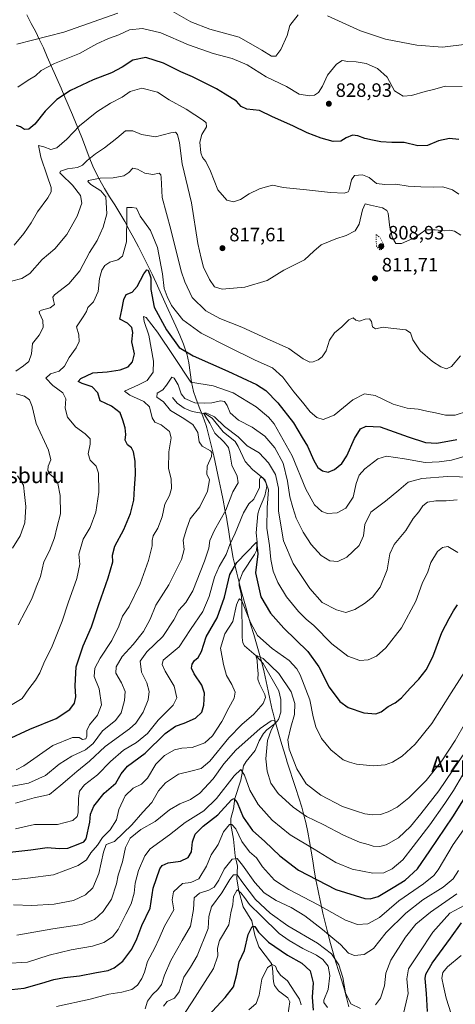
# Model space of a CAD drawing. Units: metres. Extents: x 566292 to 569715, y 4751886 to 4754233.
# Drawn here: x 567448 to 567673, y 4753412 to 4753920 of the extents above; entities that cross this region are included whole.
import ezdxf
from ezdxf.enums import TextEntityAlignment as Align

# ---------------------------------------------------------------- set-up
doc = ezdxf.new("R2010")
doc.units = ezdxf.units.M
doc.header["$MEASUREMENT"] = 0
doc.linetypes.add('DGN Style 5', pattern=[1.153612, 0.494405, -0.659207])
for name, color, linetype, lineweight in [('Corriente natural lineal', 142, 'Continuous', 13), ('Curva de nivel maestra', 30, 'Continuous', 30), ('Curva de nivel normal', 30, 'Continuous', 0), ('Curva de nivel normal depresión', 30, 'DGN Style 5', 0), ('Municipio', 91, 'Continuous', 13), ('Municipio CxS', 4, 'Continuous', 0), ('Punto de cota en terreno', 7, 'Continuous', 0), ('Rótulo de punto de cota en terreno', 7, 'Continuous', 0), ('Suelo desnudo CxS', 253, 'Continuous', 0), ('Texto cartográfico', 7, 'Continuous', 0)]:
    doc.layers.add(name, color=color, linetype=linetype, lineweight=lineweight)
doc.styles.add('Style-Arial', font='txt')

# ---------------------------------------------------------------- blocks, each defined once
blk = doc.blocks.new('5PATER')
at = {"layer": 'Suelo desnudo CxS', "linetype": 'Continuous', "lineweight": 0}
h = blk.add_hatch(color=51, dxfattribs=at)
edge = h.paths.add_edge_path()
edge.add_ellipse((0, 0), major_axis=(-0.11, -0.111), ratio=0.999422, start_angle=0, end_angle=360)

msp = doc.modelspace()

# ---------------------------------------------------------------- linework, layer by layer
at = {"layer": 'Corriente natural lineal', "color": 142, "linetype": 'Continuous', "lineweight": 13}
msp.add_polyline3d([(567527, 4753725, 789.151), (567529.439, 4753722.0362, 788.7558), (567533.1772, 4753719.3962, 788.4283), (567537.2905, 4753717.7019, 787.392), (567544.1316, 4753716.4737, 787.1456), (567547.6004, 4753714.2518, 786.2755), (567553.2686, 4753707.2716, 784.734), (567559.4012, 4753702.1535, 783.8476), (567561.0261, 4753699.6763, 783.767), (567564.67, 4753691.7907, 782.6636), (567568.4319, 4753687.7587, 781.9027), (567573.9715, 4753683.3104, 781.2618), (567575.2411, 4753681.1683, 781.1554), (567575.8574, 4753679.0125, 780.9091), (567574.8131, 4753674.1457, 779.9751), (567571.9875, 4753667.5574, 778.5043), (567571.2634, 4753664.8924, 778.2625), (567570.2541, 4753654.9894, 777.023), (567570.8558, 4753650.2355, 776.4827), (567570.4508, 4753645.9019, 775.5728), (567569.4682, 4753643.7658, 775.0476), (567563.4579, 4753634.7944, 773.5301), (567561.5222, 4753629.9163, 772.4908), (567561.5278, 4753627.8359, 772.0262), (567562.5734, 4753623.5469, 771.2212), (567562.8986, 4753619.9994, 770.8771), (567563.0017, 4753601.0013, 767.4459), (567563.463, 4753598.2637, 766.8432), (567564.209, 4753596.7483, 766.7283), (567570.2554, 4753591.5939, 766.1628), (567573.9824, 4753587.5366, 765.1721), (567581.9666, 4753573.4757, 762.7447), (567583.0577, 4753568.9409, 762.2999), (567583.0116, 4753562.3684, 761.4204), (567581.8887, 4753558.5871, 761.0749), (567580.2066, 4753556.5934, 760.9777), (567575.9079, 4753553.3817, 760.3145), (567574.0951, 4753551.4516, 760.0491), (567571.9109, 4753547.5818, 758.8228), (567569.7924, 4753542.5678, 757.9921), (567565.1818, 4753536.9271, 756.8707), (567563.7904, 4753534.6738, 756.4921), (567562.3163, 4753527.2824, 754.511), (567559.3673, 4753517.8384, 751.9925), (567558.589, 4753512.4815, 749.5804), (567557.3098, 4753507.5307, 747.2068), (567557.1563, 4753504.3692, 746.363), (567558.6864, 4753496.8854, 744.7379), (567559.426, 4753488.1586, 742.2638), (567560.6338, 4753482.923, 740.3453), (567560.2657, 4753476.2354, 736.3929), (567561.2928, 4753470.1365, 732.8235), (567563.5541, 4753461.9067, 729.8818), (567568.1557, 4753454.6519, 727.4836), (567569.6092, 4753447.2524, 725.5525), (567571.7235, 4753441.2989, 723.8448), (567578.1729, 4753432.648, 721.0609), (567578.7627, 4753430.22, 720.6889), (567579.3453, 4753423.1177, 719.3676), (567579.8635, 4753421.3512, 719.1738), (567581.9358, 4753418.6005, 718.9178), (567586.6354, 4753414.8337, 718.4086), (567587.6677, 4753412.8917, 717.7629), (567586.6209, 4753405.8838, 716.0347)], dxfattribs=at)
at = {"layer": 'Curva de nivel maestra', "color": 30, "linetype": 'Continuous', "lineweight": 30, "flags": 128}
for points, elevation in [([(567675.06, 4753858.1101), (567670.32, 4753858.7001), (567664.52, 4753857.3801), (567658.85, 4753855.0901), (567653.86, 4753854.8201), (567646.89, 4753856.5701), (567640.53, 4753856.6401), (567634.85, 4753856.9001), (567630.52, 4753857.8801), (567626.52, 4753858.6001), (567622.86, 4753860.1001), (567620.2, 4753860.4001), (567616.82, 4753859.0801), (567614.02, 4753857.2401), (567610.08, 4753857.1401), (567603.9, 4753858.8301), (567596.77, 4753861.6101), (567589.29, 4753865.2701), (567578.82, 4753869.8501), (567572.02, 4753873.1401), (567565.54, 4753873.8001), (567562.65, 4753875.1701), (567560.13, 4753878.0001), (567554.32, 4753881.5601), (567549.79, 4753884.3001), (567541.89, 4753888.2101), (567537.39, 4753890.5601), (567531.35, 4753893.0801), (567522.44, 4753897.6401), (567513.22, 4753900.4401), (567506.6, 4753899.1901), (567501.08, 4753895.4801), (567495.6, 4753892.6001), (567485.98, 4753889.0401), (567474.41, 4753883.5201), (567467.29, 4753878.7801), (567461.3, 4753872.7801), (567455.92, 4753866.1101), (567452.85, 4753863.4401), (567450.6, 4753863.3801), (567448.56, 4753864.6201), (567446.45, 4753865.3001)], 825), ([(567441.49, 4753548.0601), (567453.29, 4753553.6701), (567466.88, 4753559.0801), (567473.91, 4753563.8801), (567476.44, 4753567.1301), (567477.04, 4753570.2901), (567476.68, 4753576.0501), (567477.28, 4753585.8701), (567480.94, 4753596.7301), (567485.2, 4753606.4101), (567489.03, 4753617.9601), (567493.89, 4753631.7501), (567496.15, 4753640.1301), (567496.07, 4753643.4801), (567497.17, 4753648.1501), (567501.84, 4753656.8201), (567505.29, 4753664.9801), (567507.16, 4753671.9401), (567507.5, 4753678.1501), (567507.98, 4753685.1501), (567507.73, 4753692.0501), (567506.91, 4753696.8401), (567505.93, 4753698.8601), (567503.84, 4753700.4401), (567502.54, 4753702.8001), (567502.92, 4753705.7801), (567502.68, 4753709.2401), (567501.41, 4753713.1401), (567499.94, 4753717.0801), (567495.53, 4753720.4501), (567489.63, 4753723.2201), (567488.38, 4753727.3001), (567485.58, 4753730.5001), (567480.44, 4753732.1201), (567478.38, 4753733.1401), (567479.69, 4753734.6501), (567485.92, 4753737.6501), (567493.25, 4753738.1501), (567500, 4753739.1401), (567504.22, 4753740.8201), (567506.47, 4753743.2501), (567507.34, 4753747.5401), (567505.98, 4753753.5901), (567506.48, 4753758.5401), (567506.12, 4753761.0601), (567503.79, 4753763.3301), (567499.8, 4753765.4501), (567500.87, 4753770.1101), (567501.82, 4753775.6001), (567503.09, 4753778.1201), (567506.22, 4753779.2801), (567508.88, 4753782.1601), (567512.22, 4753788.8401), (567513.86, 4753790.8401), (567514.5, 4753790.6801), (567515.86, 4753786.7101), (567515.8, 4753780.7501), (567517.62, 4753771.4801), (567524.05, 4753759.8001), (567530.54, 4753750.7101), (567537.74, 4753746.4901), (567555.7, 4753738.4801), (567570.54, 4753731.7001), (567575.27, 4753728.5501), (567581.61, 4753722.1601), (567589.63, 4753711.8201), (567594.18, 4753704.2601), (567596.79, 4753699.7701), (567600.09, 4753692.3701), (567602.24, 4753688.8201), (567604.62, 4753687.1001), (567607.51, 4753686.4301), (567610.81, 4753687.6801), (567614.69, 4753690.8201), (567617.26, 4753694.8101), (567621.14, 4753703.8101), (567624.23, 4753708.6601), (567627.16, 4753710.1901), (567634.52, 4753709.6901), (567648.87, 4753704.5201), (567657.9, 4753701.6201), (567663.75, 4753701.2801), (567674.16, 4753703.1501)], 800), ([(567442.91, 4753490.2001), (567453.82, 4753491.4001), (567462.33, 4753492.4701), (567468.6, 4753491.9701), (567472.98, 4753492.2701), (567478.25, 4753494.1801), (567481.23, 4753495.5101), (567482.38, 4753497.0701), (567484.36, 4753505.5901), (567484.75, 4753509.8301), (567486.44, 4753513.9201), (567491.82, 4753520.5801), (567497.74, 4753525.8001), (567500.55, 4753530.6401), (567503.88, 4753534.4701), (567512.88, 4753541.2401), (567523.21, 4753551.3701), (567528.54, 4753555.2601), (567533.07, 4753556.7101), (567538.99, 4753559.2801), (567542.19, 4753562.4601), (567543.26, 4753566.0801), (567543.62, 4753572.2201), (567542.17, 4753576.4101), (567538.23, 4753582.2401), (567536.84, 4753585.2201), (567537.19, 4753587.1801), (567538.4, 4753589.0701), (567540.38, 4753590.7101), (567542, 4753593.6701), (567544.55, 4753601.3901), (567550.08, 4753611.1601), (567553.88, 4753621.8101), (567556.79, 4753633.5001), (567560.38, 4753639.6801), (567570.54, 4753650.2201), (567571.13, 4753644.2101), (567570.01, 4753634.4501), (567572.79, 4753622.0101), (567577.67, 4753613.5101), (567584.71, 4753605.8201), (567597.04, 4753593.6701), (567602.78, 4753585.7501), (567608.08, 4753575.3801), (567613.61, 4753567.9101), (567617.82, 4753564.8301), (567625.93, 4753562.0501), (567632.15, 4753561.6301), (567634.93, 4753562.5401), (567638.52, 4753565.4001), (567642.26, 4753567.2801), (567645.4, 4753569.8301), (567649.93, 4753574.8401), (567654.44, 4753579.3901), (567658.29, 4753584.2801), (567661.64, 4753591.0501), (567666.4, 4753603.5801), (567670.18, 4753610.7601), (567672.4, 4753614.8301), (567674.5, 4753617.9201)], 775), ([(567440.56, 4753418.8601), (567450.44, 4753419.9401), (567459.49, 4753422.4501), (567465.71, 4753424.3401), (567471.3, 4753425.4201), (567478.94, 4753426.3401), (567487.85, 4753428.0601), (567493.76, 4753429.0601), (567496.97, 4753430.3901), (567501.34, 4753433.8801), (567506, 4753440.0201), (567508.55, 4753445.3601), (567511.2, 4753452.2401), (567515.46, 4753461.2501), (567517.02, 4753471.5301), (567520.44, 4753481.5601), (567521.75, 4753483.3001), (567524.86, 4753484.6401), (567531.22, 4753485.4601), (567535.24, 4753487.2901), (567536.91, 4753490.3801), (567537.35, 4753495.3801), (567538.87, 4753499.4901), (567542.84, 4753503.4701), (567550.45, 4753509.4701), (567557.49, 4753517.1101), (567558.81, 4753517.8101), (567560.47, 4753515.7901), (567563.57, 4753508.2101), (567568.43, 4753501.2701), (567574.88, 4753495.6701), (567582.64, 4753488.1601), (567592.26, 4753480.9001), (567611.46, 4753470.8201), (567626.55, 4753466.2701), (567629.3, 4753466.0501), (567633.39, 4753467.2601), (567641.11, 4753471.8701), (567647.42, 4753475.7201), (567653.69, 4753481.4401), (567660.17, 4753490.8801), (567671.97, 4753508.4401), (567682.11, 4753524.5001)], 750), ([(567658.92, 4753407.9201), (567658.45, 4753417.0701), (567657.63, 4753424.8801), (567658.12, 4753427.1601), (567661.35, 4753432.8601), (567670.73, 4753445.7101), (567676.44, 4753453.5801)], 725), ([(567543.24, 4753403.2201), (567554.3, 4753415.0301), (567558.56, 4753420.6501), (567560.36, 4753427.1301), (567561.59, 4753433.4301), (567564.22, 4753439.2801), (567566.21, 4753447.5801), (567568.3, 4753451.7501), (567569.66, 4753451.7701), (567571.53, 4753448.8801), (567576.77, 4753443.6901), (567586.56, 4753436.8801), (567593.89, 4753432.8801), (567598.22, 4753428.8801), (567599.75, 4753422.6501), (567599.32, 4753415.2901), (567599.87, 4753408.5701)], 725)]:
    msp.add_lwpolyline(points, dxfattribs=dict(at, elevation=elevation))
at = {"layer": 'Curva de nivel normal', "color": 30, "linetype": 'Continuous', "lineweight": 0, "flags": 128}
for points, elevation in [([(567446.56, 4753907.41), (567470.9, 4753913.52), (567498.72, 4753923.41)], 835), ([(567525.71, 4753925.11), (567536.57, 4753918.97), (567546.42, 4753915.13), (567561.55, 4753911.04), (567573.21, 4753904.23), (567578.2, 4753901.24), (567580.49, 4753901.12), (567583.07, 4753904.58), (567586.36, 4753911.77), (567587.81, 4753917.1), (567592.11, 4753922.46)], 835), ([(567607.2, 4753922.08), (567624.35, 4753914.28), (567637.15, 4753909.94), (567653.34, 4753906.84), (567666.61, 4753905.89), (567679.2, 4753907.46)], 835), ([(567676.85, 4753885.44), (567668.08, 4753885.62), (567662.66, 4753884.07), (567657.73, 4753882.86), (567650.69, 4753880.8), (567646.25, 4753880.49), (567641.92, 4753883.34), (567638.13, 4753890.26), (567633.12, 4753894.86), (567627.23, 4753897.35), (567622.02, 4753898.26), (567617.8, 4753898.41), (567614.71, 4753898.88), (567611.86, 4753897.1), (567607.24, 4753891.32), (567604.7, 4753885.63), (567602.57, 4753882.42), (567600.53, 4753881.04), (567597.86, 4753880.68), (567592.6, 4753881.59), (567585.94, 4753885.48), (567575.55, 4753890.46), (567565.72, 4753896.78), (567557.97, 4753900.01), (567548.1, 4753902.49), (567535.32, 4753907.04), (567520.97, 4753913.19), (567511.58, 4753915.47), (567504.83, 4753914.72), (567499.36, 4753912.25), (567493.92, 4753910.28), (567488.03, 4753907.47), (567478.92, 4753902.59), (567466.14, 4753897.38), (567459.22, 4753893.7), (567456.27, 4753891.02), (567452.43, 4753888.73), (567447.09, 4753885.11)], 830), ([(567445.14, 4753803.63), (567450.16, 4753809.58), (567453.94, 4753815.08), (567457.33, 4753820.87), (567462.57, 4753827.96), (567464.32, 4753831.05), (567464.32, 4753833.44), (567462.34, 4753839.4), (567458.91, 4753849.09), (567457.8, 4753855.11), (567460.46, 4753854.44), (567464.14, 4753853.06), (567467.3, 4753853.82), (567472.5, 4753858.24), (567478.92, 4753865.22), (567487.9, 4753872.42), (567495.08, 4753876.92), (567500.96, 4753880.04), (567505.22, 4753882.98), (567511.22, 4753884.61), (567519.38, 4753882.57), (567525.38, 4753878.57), (567534.13, 4753873.86), (567543.18, 4753867.99), (567544.55, 4753866.69), (567544.72, 4753864.67), (567542.31, 4753860.74), (567541.23, 4753856.8), (567541.75, 4753851.32), (567542.54, 4753848.82), (567544.28, 4753846.74), (567546.66, 4753841.75), (567550.54, 4753832.15), (567555.16, 4753826.86), (567558.64, 4753826.02), (567562.29, 4753827.19), (567566.76, 4753830.16), (567572, 4753832.6), (567576.15, 4753833.95), (567578.86, 4753834.61), (567584.2, 4753833.28), (567596.41, 4753832.1), (567608.71, 4753830.71), (567615.75, 4753830.52), (567617.82, 4753831.2), (567618.43, 4753832.2), (567619.68, 4753837.36), (567621.24, 4753839.56), (567625.23, 4753839.91), (567628.7, 4753838.54), (567632.52, 4753835.48), (567636.85, 4753834.84), (567642.59, 4753835.16), (567648.95, 4753833.98), (567655.49, 4753833.78), (567661.99, 4753833.57), (567666.85, 4753833.75), (567671.91, 4753832.19), (567675.13, 4753829.94)], 820), ([(567443.86, 4753784.99), (567449.1, 4753786.29), (567453.28, 4753788.88), (567459.6, 4753796.18), (567466.16, 4753801.68), (567472.46, 4753809.01), (567477.76, 4753818.5), (567480.12, 4753825.35), (567479.49, 4753829.22), (567475.34, 4753834.57), (567469.63, 4753839.99), (567468.82, 4753840.94), (567469.17, 4753841.87), (567472.84, 4753842.94), (567477.87, 4753843.69), (567480.55, 4753844.83), (567483.02, 4753847.35), (567487.23, 4753850.78), (567491.88, 4753853.78), (567498.26, 4753858.8), (567502.72, 4753862.55), (567506.58, 4753862.7), (567511.12, 4753860.68), (567518.33, 4753859.49), (567526.13, 4753861.54), (567528.56, 4753861.95), (567529.68, 4753860.67), (567530.72, 4753856.44), (567532.03, 4753845.6), (567536.83, 4753825.4), (567540.22, 4753804.47), (567541.94, 4753796.85), (567543.03, 4753792.28), (567546.25, 4753785.84), (567548.83, 4753782.01), (567552.67, 4753780.94), (567564.44, 4753781.9), (567575.98, 4753785.32), (567584.61, 4753790.61), (567591.11, 4753793.94), (567595.29, 4753795.99), (567600.11, 4753800.53), (567603.92, 4753803.8), (567611.53, 4753806.92), (567616.82, 4753808.62), (567621.5, 4753810.98), (567623.62, 4753814.45), (567625.27, 4753821.84), (567626.67, 4753824.86), (567629.52, 4753824.18), (567635.57, 4753822.85), (567637.92, 4753821.5), (567638.5, 4753820.06), (567639.41, 4753812.64), (567640.76, 4753807.38), (567642.55, 4753804.49), (567645.52, 4753804.5), (567652.13, 4753807.35), (567657.98, 4753811.53), (567662.84, 4753811.44), (567667.61, 4753810.93), (567670.45, 4753811.29), (567672.82, 4753810.89), (567676.17, 4753808.66)], 815), ([(567446.11, 4753738.59), (567450.09, 4753741.24), (567452.79, 4753743.49), (567454.16, 4753747.46), (567454.74, 4753752.8), (567458.16, 4753757.12), (567460.21, 4753760.98), (567460.06, 4753764.66), (567458.27, 4753768.51), (567458.16, 4753769.27), (567459.4, 4753770.1), (567463.88, 4753771.18), (567466.07, 4753772.95), (567465.54, 4753775.09), (567465.13, 4753776.7), (567466, 4753777.93), (567473.54, 4753783.66), (567479.24, 4753790.26), (567484.11, 4753799.79), (567488.04, 4753805.95), (567491.14, 4753812.8), (567493.13, 4753819.7), (567492.52, 4753828.56), (567490.01, 4753831.67), (567484.84, 4753834.84), (567483.25, 4753836.41), (567483.72, 4753837.01), (567489.7, 4753838.15), (567496.44, 4753838.29), (567501.88, 4753839.4), (567504.55, 4753841.07), (567506.58, 4753843.26), (567509, 4753842.89), (567512.68, 4753840.71), (567516.98, 4753840.08), (567520.2, 4753840.78), (567521.12, 4753839.97), (567521.21, 4753838.46), (567521.69, 4753828.28), (567526.25, 4753811.64), (567531.62, 4753790.24), (567533.4, 4753784.62), (567537.31, 4753776.56), (567544.27, 4753769.64), (567551.6, 4753765.72), (567563, 4753761.16), (567575.72, 4753755.42), (567587.13, 4753750.18), (567594.59, 4753744.86), (567598.05, 4753743.14), (567599.85, 4753743.29), (567602.37, 4753744.35), (567604.53, 4753745.99), (567606.44, 4753749.05), (567608.18, 4753754.56), (567610.8, 4753758.38), (567614.61, 4753761.45), (567618.22, 4753765.06), (567620.43, 4753766.05), (567621.94, 4753764.78), (567623.76, 4753764.36), (567626.73, 4753765.34), (567628.89, 4753765.5), (567629.92, 4753764.2), (567630.42, 4753761.36), (567632.04, 4753760.41), (567636, 4753761.23), (567639.98, 4753760.75), (567647.63, 4753759.84), (567650.14, 4753758.38), (567651.29, 4753754.72), (567655.17, 4753748.99), (567661.53, 4753743.45), (567665.8, 4753740.74), (567668.7, 4753739.77), (567671.26, 4753741), (567675.96, 4753746.44)], 810), ([(567442.42, 4753565.43), (567449.28, 4753569.41), (567452.82, 4753574.52), (567456.23, 4753579), (567458.49, 4753582.81), (567460.6, 4753587.74), (567464.79, 4753596.49), (567469.95, 4753609.49), (567473.08, 4753618.82), (567477.63, 4753631.48), (567479.13, 4753638.82), (567478.7, 4753644.05), (567480.81, 4753651.77), (567484.45, 4753657.78), (567487.37, 4753665.65), (567489.01, 4753676.11), (567488.8, 4753685.8), (567487.55, 4753689.44), (567484.56, 4753692.49), (567483.46, 4753695.78), (567484.55, 4753700.74), (567484.47, 4753703.53), (567481.96, 4753706.08), (567476.92, 4753709.7), (567472.84, 4753714.83), (567471.6, 4753719.41), (567471.88, 4753724.21), (567470.44, 4753727.41), (567465.24, 4753731.14), (567461.51, 4753734.9), (567464.01, 4753737.09), (567468.55, 4753738.52), (567471.18, 4753741.03), (567473.66, 4753745.49), (567477.28, 4753750.64), (567478.84, 4753753.78), (567478.56, 4753757.21), (567477.4, 4753761.46), (567480.9, 4753766.51), (567482.59, 4753769.32), (567483.26, 4753771.33), (567486.28, 4753774.3), (567488.58, 4753779.59), (567489.3, 4753786.42), (567490.52, 4753790.64), (567492.02, 4753793.04), (567494.73, 4753794.76), (567498.86, 4753796.01), (567501.27, 4753797.94), (567503.31, 4753805.32), (567503.54, 4753819.28), (567503.38, 4753823.09), (567506.16, 4753823.09), (567508.52, 4753822.66), (567510.32, 4753818.48), (567515.77, 4753811.12), (567519.39, 4753802.3), (567521.89, 4753788.86), (567522.83, 4753781.16), (567524.34, 4753777.05), (567526.55, 4753772.4), (567532.49, 4753765.07), (567541.81, 4753758.11), (567556.21, 4753750.92), (567569.74, 4753744.15), (567578.85, 4753740.16), (567584.14, 4753735.41), (567589.85, 4753727.79), (567594.26, 4753722.54), (567598.26, 4753717.54), (567601.62, 4753714.56), (567604.93, 4753713.54), (567610.71, 4753715.84), (567620.28, 4753723.63), (567626.35, 4753726.75), (567631.81, 4753726.03), (567641.15, 4753721.44), (567648.42, 4753719.42), (567654.16, 4753718.88), (567658.55, 4753717.83), (567662.99, 4753717.07), (567668.24, 4753715.73), (567673.25, 4753715.76), (567679.54, 4753717.89)], 805), ([(567446.26, 4753532.61), (567450.16, 4753534.71), (567465.22, 4753545.25), (567475.28, 4753549.41), (567478.8, 4753549.36), (567480.61, 4753548.36), (567482.29, 4753548.63), (567482.83, 4753550.01), (567482.79, 4753552.91), (567484.23, 4753555.84), (567488.32, 4753560.84), (567490.32, 4753566.17), (567489.13, 4753574.5), (567486.56, 4753580.83), (567486.87, 4753585.16), (567489.59, 4753590.33), (567495.76, 4753599.5), (567499.4, 4753606.79), (567501.2, 4753612.01), (567504.65, 4753616.96), (567510.31, 4753628.62), (567514.67, 4753640.66), (567516.47, 4753648.28), (567516.48, 4753651.15), (567517.13, 4753653.48), (567519.42, 4753657.48), (567521.76, 4753663.36), (567523.05, 4753669.91), (567525.54, 4753674.36), (567526.63, 4753677.89), (567526.33, 4753682.86), (567524.97, 4753688.17), (567525.15, 4753696.81), (567526.46, 4753704.12), (567525.56, 4753707.44), (567521.16, 4753710.76), (567517.96, 4753712.23), (567516.6, 4753714.46), (567515.09, 4753720.05), (567512.33, 4753722.84), (567504.94, 4753726.19), (567502.3, 4753728.17), (567509.43, 4753731.49), (567513.98, 4753733.76), (567517.12, 4753737.94), (567517.28, 4753743.66), (567514.75, 4753757.04), (567512.42, 4753764.09), (567512.02, 4753766.77), (567513.53, 4753766.16), (567519.38, 4753758.7), (567527.68, 4753746.06), (567536.54, 4753732.81), (567548.14, 4753730.99), (567558.4, 4753727.4), (567570.25, 4753720.06), (567576.64, 4753714.79), (567579.62, 4753711.24), (567588.88, 4753694.82), (567596.04, 4753677.5), (567600.54, 4753669.47), (567604.2, 4753666.05), (567607.2, 4753665.01), (567612.24, 4753665.38), (567616.75, 4753667.8), (567620.4, 4753673.48), (567622.02, 4753680.48), (567623.6, 4753684.81), (567626.52, 4753688.02), (567633.27, 4753693.29), (567637.78, 4753694.61), (567647.06, 4753693.26), (567657.7, 4753691.28), (567664.99, 4753691.67), (567671.3, 4753692.53), (567679.52, 4753695.01)], 795), ([(567443.37, 4753524.1), (567452.54, 4753525.82), (567461.4, 4753529.68), (567468.42, 4753535.56), (567474.95, 4753539.75), (567482.04, 4753542.94), (567486.1, 4753546.17), (567490.94, 4753552.74), (567497.52, 4753558.12), (567500.59, 4753562.07), (567502.32, 4753568.5), (567502.53, 4753573.16), (567500.74, 4753577.49), (567497.83, 4753582.49), (567497.99, 4753585.83), (567501.09, 4753591.16), (567506.73, 4753597.36), (567512.11, 4753604.12), (567515.45, 4753610.42), (567518.53, 4753617.67), (567525.17, 4753628.24), (567531.76, 4753641.28), (567533.02, 4753646.41), (567532.55, 4753651.28), (567534.24, 4753656.96), (567536.24, 4753662.18), (567541.12, 4753668.52), (567545.22, 4753676.62), (567546.17, 4753682.44), (567544.77, 4753685.34), (567545.03, 4753689.42), (567547.22, 4753694.47), (567547.43, 4753696.5), (567546.72, 4753697.31), (567542.46, 4753699.82), (567540.85, 4753701.98), (567540.14, 4753706.77), (567537.63, 4753710.92), (567532.04, 4753714.64), (567526.01, 4753718.27), (567522.34, 4753722.68), (567518.96, 4753725.16), (567519.11, 4753727.1), (567522.05, 4753728.81), (567523.95, 4753731.26), (567526.72, 4753735.39), (567527.91, 4753734.86), (567530.04, 4753731.44), (567531.55, 4753726.76), (567533.44, 4753724.42), (567538.64, 4753722.16), (567543.38, 4753721.98), (567547.47, 4753722.15), (567551.89, 4753723.23), (567553.99, 4753722.89), (567555.34, 4753720.77), (567556.87, 4753716.99), (567561.15, 4753713.22), (567568.3, 4753709.67), (567574.82, 4753704.94), (567579.95, 4753698.84), (567584.28, 4753690.98), (567586.61, 4753681.74), (567587.67, 4753673.69), (567589.26, 4753668.06), (567590.98, 4753662.58), (567594.6, 4753655.43), (567598.82, 4753648.93), (567603.94, 4753643.36), (567608.47, 4753640.53), (567612.53, 4753640.19), (567617.21, 4753642.46), (567623.5, 4753648.53), (567625.76, 4753653.48), (567626.49, 4753659.28), (567629.63, 4753665.68), (567637.21, 4753671.3), (567644.03, 4753677), (567648.85, 4753681.22), (567656.05, 4753683.09), (567669.32, 4753684.06), (567681.71, 4753683.83)], 790), ([(567447.29, 4753607.44), (567450.94, 4753614.49), (567454.32, 4753620.99), (567456.53, 4753626.92), (567458.87, 4753632.5), (567460.58, 4753640.03), (567463.41, 4753645.76), (567466.1, 4753652.48), (567467.35, 4753657.67), (567469.11, 4753664.9), (567468.92, 4753674.34), (567467.75, 4753680.48), (567466.26, 4753683.18), (567463.76, 4753685.15), (567462.55, 4753687.14), (567462.78, 4753689.47), (567464.17, 4753692.78), (567462.87, 4753697.69), (567456.62, 4753711.47), (567454.54, 4753720.35), (567453.13, 4753723.71), (567450.6, 4753725.52), (567446.18, 4753726.76)], 810), ([(567445.89, 4753515.4), (567455.52, 4753518.14), (567463.54, 4753519.87), (567469.34, 4753524.76), (567474.01, 4753528.67), (567477.55, 4753531.8), (567484.22, 4753537.09), (567492.22, 4753544.62), (567504.88, 4753553.73), (567508.03, 4753556.79), (567511.92, 4753562.41), (567514.47, 4753568.78), (567514.97, 4753573.16), (567513.79, 4753577.49), (567511.05, 4753583.16), (567510.42, 4753588.78), (567513.8, 4753593.65), (567521.99, 4753601.45), (567527.75, 4753610.16), (567530.41, 4753615.16), (567533.99, 4753618.99), (567537.57, 4753625.16), (567543.69, 4753640.32), (567545.85, 4753647.15), (567546.4, 4753651.15), (567548.78, 4753656.48), (567554.56, 4753666.82), (567558.34, 4753676.15), (567560.98, 4753680.92), (567560.57, 4753684.33), (567557.7, 4753689.91), (567556.78, 4753696.22), (567556.02, 4753699.17), (567553.72, 4753701.83), (567548.91, 4753706.54), (567546.38, 4753711.71), (567543.36, 4753716.24), (567543.29, 4753716.9), (567544.32, 4753717.06), (567545.93, 4753716.32), (567548.85, 4753714.86), (567553.96, 4753710), (567561.08, 4753704.68), (567565.73, 4753700), (567571.8, 4753696.37), (567576.66, 4753691.1), (567580.25, 4753685.15), (567581.9, 4753678.1), (567581.82, 4753666.14), (567584.42, 4753650.96), (567589.38, 4753639.17), (567598.14, 4753626.28), (567604.41, 4753619.04), (567611.89, 4753615.25), (567616.64, 4753613.93), (567621.32, 4753615.43), (567626.3, 4753618.46), (567630.52, 4753621.88), (567634.52, 4753627.01), (567637.98, 4753635.89), (567639.38, 4753644.13), (567641.65, 4753649.02), (567647.7, 4753656.15), (567651.57, 4753662.46), (567654.36, 4753665.92), (567656.51, 4753669.05), (567658.91, 4753670.95), (567663.24, 4753671.57), (567668.62, 4753671.61), (567674.19, 4753672.12)], 785), ([(567444.33, 4753647.15), (567448.27, 4753653.47), (567450.78, 4753660.13), (567451.16, 4753668.57), (567450.57, 4753674.84), (567450.02, 4753679.59), (567446.98, 4753684.5)], 815), ([(567445.85, 4753502.13), (567455.71, 4753504.44), (567467.55, 4753504.47), (567475.57, 4753506.41), (567477.82, 4753508.6), (567478.27, 4753510.38), (567478.46, 4753517.88), (567479.01, 4753521.56), (567481.59, 4753524.87), (567488.28, 4753530.1), (567494.99, 4753536.93), (567501.74, 4753542.73), (567508.42, 4753546.7), (567514.22, 4753551.38), (567519.64, 4753558.33), (567527.44, 4753565.97), (567529.39, 4753569.83), (567527.91, 4753575.78), (567523.25, 4753583.64), (567521.73, 4753587.11), (567522.26, 4753589.21), (567530.6, 4753596.21), (567536.33, 4753605.16), (567542.68, 4753614.49), (567545.98, 4753622.23), (567548.7, 4753632.1), (567551.12, 4753637.73), (567554.9, 4753643.86), (567556.76, 4753649), (567559.54, 4753654.82), (567563.69, 4753665.36), (567566.5, 4753670), (567569.06, 4753672.36), (567571.97, 4753678.48), (567572.06, 4753682.66), (567572.77, 4753683.93), (567574.82, 4753682.62), (567576.71, 4753677.32), (567576.05, 4753668.18), (567575.84, 4753657.52), (567577.16, 4753648.41), (567577.95, 4753641.3), (567579.17, 4753635.23), (567581.46, 4753629.32), (567586.07, 4753622.03), (567592.28, 4753614.36), (567596.25, 4753610.37), (567600.12, 4753607.12), (567609.45, 4753597.72), (567617.72, 4753591.28), (567624, 4753589.1), (567628.19, 4753589.42), (567632.61, 4753591.38), (567637.41, 4753595.71), (567645.46, 4753606.05), (567652.81, 4753619.82), (567656.12, 4753628.82), (567659.01, 4753634.82), (567660.59, 4753639.68), (567664.08, 4753645.34), (567666.69, 4753647.45), (567669.42, 4753647.95), (567674.52, 4753644.91)], 780), ([(567418.17, 4753473.01), (567452.22, 4753476.67), (567465.55, 4753478.5), (567478.22, 4753483.27), (567482.55, 4753486.19), (567484.88, 4753489.86), (567488.22, 4753493.72), (567490.96, 4753497.7), (567494.87, 4753501.62), (567498.04, 4753506.89), (567499.38, 4753512.15), (567502.59, 4753519.16), (567506.7, 4753523.14), (567511.03, 4753525.21), (567514.19, 4753528.42), (567518.42, 4753535.65), (567522.87, 4753539.99), (567528.02, 4753542.97), (567531.87, 4753543.88), (567537.32, 4753544.19), (567543.71, 4753546.54), (567547.67, 4753550.18), (567552.65, 4753557.57), (567556.27, 4753564.74), (567558.93, 4753569.59), (567559.4, 4753572.69), (567557.8, 4753576.75), (567555.05, 4753581.34), (567553.5, 4753587.12), (567551.86, 4753595.48), (567554.13, 4753602.81), (567558.2, 4753609.16), (567560.15, 4753617.79), (567561.16, 4753620.32), (567561.76, 4753620.87), (567562.96, 4753619.94), (567567.48, 4753608.78), (567571.06, 4753602.02), (567578.55, 4753595.22), (567587.36, 4753589.16), (567591.34, 4753584.84), (567593.08, 4753581.76), (567598.08, 4753568.87), (567599.72, 4753559.95), (567601.1, 4753554.88), (567604.19, 4753548.88), (567608.86, 4753543.04), (567615.26, 4753537.88), (567618.53, 4753536.54), (567622.28, 4753535.52), (567630.86, 4753534.67), (567637.07, 4753535.22), (567640.84, 4753536.58), (567645.74, 4753539.69), (567652.56, 4753545.84), (567661.09, 4753556.5), (567671.16, 4753572.35), (567679.75, 4753585.91)], 770), ([(567444.82, 4753462.94), (567454.33, 4753462.62), (567465.93, 4753463.2), (567475.84, 4753465.17), (567482.13, 4753468.06), (567485.96, 4753471.76), (567489.06, 4753479.12), (567491.43, 4753490.2), (567492.73, 4753494.02), (567497.07, 4753495.7), (567506.02, 4753504.18), (567511.7, 4753510.84), (567516.38, 4753515.72), (567519.78, 4753521.78), (567523.43, 4753526.01), (567530.21, 4753530.4), (567536.54, 4753531.92), (567541.87, 4753533.31), (567546.39, 4753537.16), (567556.26, 4753549.22), (567562.86, 4753556.1), (567569.12, 4753561.32), (567573.92, 4753566.84), (567575.11, 4753569.95), (567574.87, 4753571.62), (567571.99, 4753576.99), (567571.15, 4753579.48), (567571.44, 4753582.33), (567571.1, 4753585.73), (567570.89, 4753589.25), (567570.36, 4753591.01), (567570.8, 4753591.58), (567573.86, 4753590.06), (567581.99, 4753582.47), (567588.36, 4753572.95), (567590.34, 4753566.98), (567590.22, 4753561.19), (567588.28, 4753554.6), (567586.77, 4753548.1), (567587.37, 4753543.33), (567591.4, 4753533.16), (567596.21, 4753525.45), (567603.68, 4753519.58), (567614.97, 4753513.73), (567622.28, 4753511.36), (567626.56, 4753509.99), (567630.55, 4753509.42), (567634.65, 4753509.61), (567638.65, 4753510.96), (567643.25, 4753513.44), (567649.3, 4753518.17), (567658.25, 4753527.16), (567666.36, 4753537.31), (567673.2, 4753547.8), (567678.55, 4753557)], 765), ([(567446.6, 4753447.23), (567465.11, 4753450.49), (567480.1, 4753452.85), (567486.66, 4753455.27), (567491.3, 4753459.46), (567495.52, 4753465.85), (567498.1, 4753473.85), (567498.96, 4753478.18), (567501.16, 4753485.18), (567502.69, 4753492.51), (567505.21, 4753497.41), (567510.77, 4753501.83), (567518.04, 4753505.94), (567525.54, 4753511.94), (567530.85, 4753515.15), (567536.34, 4753517.38), (567541.24, 4753520.66), (567548.08, 4753528.02), (567553.53, 4753535.78), (567559.81, 4753542.85), (567572.38, 4753553.94), (567578.07, 4753557.89), (567579.72, 4753558.2), (567580.11, 4753556.87), (567578.04, 4753553.21), (567576.27, 4753547.84), (567575.38, 4753538.37), (567575.97, 4753531.96), (567577.97, 4753525.7), (567581.68, 4753520.42), (567589.44, 4753513.42), (567596.38, 4753508.62), (567604.99, 4753504.34), (567615.43, 4753498.94), (567623.75, 4753495.28), (567628.18, 4753494.04), (567630.82, 4753493.25), (567634.22, 4753493.02), (567637.6, 4753493.96), (567643.93, 4753497.58), (567650.15, 4753503.3), (567655.51, 4753509.88), (567664.8, 4753521.84), (567678.82, 4753542.57)], 760), ([(567440.53, 4753432.65), (567452.14, 4753433.4), (567463.23, 4753436.9), (567474.71, 4753439.73), (567485.66, 4753441.61), (567491.51, 4753443.5), (567496.02, 4753446.42), (567498.99, 4753450.27), (567502.88, 4753458.14), (567505.72, 4753463.51), (567507.25, 4753469.02), (567507.74, 4753474.2), (567509.43, 4753480.68), (567512.84, 4753488.16), (567515.48, 4753491.79), (567525.52, 4753499.02), (567533.54, 4753505.46), (567543.21, 4753511.47), (567549.87, 4753517.9), (567558.87, 4753529.62), (567562.44, 4753532.75), (567564.22, 4753529.94), (567567.09, 4753522.16), (567571.28, 4753514.8), (567578.63, 4753506.7), (567587.92, 4753499.16), (567600.29, 4753491.7), (567611.57, 4753484.8), (567619.94, 4753481.38), (567630.6, 4753479.28), (567636.39, 4753479.49), (567640.64, 4753481.45), (567646.13, 4753486.11), (567651.52, 4753493.05), (567660.19, 4753504.17), (567667.8, 4753515.25), (567672.29, 4753521.9), (567676.94, 4753529.85)], 755), ([(567467.09, 4753410.46), (567484.53, 4753414.2), (567494.22, 4753416.75), (567500.81, 4753417.77), (567506.02, 4753419.18), (567508.96, 4753421.5), (567511.27, 4753424.94), (567512.53, 4753428.18), (567514.15, 4753433.64), (567517.97, 4753440.65), (567520.17, 4753445.56), (567522.86, 4753451.88), (567527.71, 4753460.35), (567526.9, 4753465.45), (567527.57, 4753469.72), (567532.18, 4753474.02), (567536.53, 4753474.5), (567540.64, 4753476.44), (567544.62, 4753482.84), (567547.06, 4753488.82), (567550.69, 4753494.17), (567553.5, 4753500.66), (567556.58, 4753504.43), (567557.69, 4753504.39), (567559.84, 4753502.25), (567562.91, 4753495.64), (567566.93, 4753490.24), (567570.48, 4753487.12), (567573.62, 4753482.6), (567579.77, 4753475.75), (567587.16, 4753470.8), (567602.32, 4753462.99), (567616.54, 4753454.97), (567622.8, 4753452.74), (567628.04, 4753453.15), (567634.01, 4753456.46), (567644.02, 4753465.06), (567656.84, 4753473.71), (567662.18, 4753478.14), (567664.36, 4753481.06), (567672.13, 4753494.14), (567679.6, 4753504.52)], 745), ([(567512.85, 4753409.26), (567514.16, 4753413.17), (567516.65, 4753416.7), (567519.52, 4753419.15), (567521.32, 4753421.72), (567522.85, 4753426.64), (567526.21, 4753434.14), (567532.1, 4753444.54), (567536.39, 4753451.94), (567537.91, 4753460.52), (567538.28, 4753466.48), (567541.07, 4753468.93), (567545.87, 4753470.44), (567548.63, 4753472.08), (567551.01, 4753475.6), (567553.71, 4753481.3), (567557.98, 4753486.59), (567560.48, 4753486.78), (567563.27, 4753483.44), (567569.6, 4753474.4), (567574.43, 4753469.12), (567580.7, 4753465.12), (567588.39, 4753461.54), (567595.55, 4753457.22), (567604.67, 4753450.16), (567608.88, 4753446.54), (567613.85, 4753442.51), (567618.09, 4753437.99), (567621.18, 4753436.79), (567626.23, 4753437.34), (567631.01, 4753440.35), (567637.56, 4753448.66), (567647.68, 4753458.68), (567656.51, 4753465.52), (567667.02, 4753472.12), (567672.19, 4753476.36), (567674.9, 4753480.6)], 740), ([(567522.48, 4753410.52), (567524.36, 4753413.09), (567528.1, 4753414.73), (567530.54, 4753418.03), (567532.87, 4753425.52), (567536.45, 4753430.82), (567539.74, 4753436.6), (567545.54, 4753450.66), (567545.91, 4753456.84), (567547.28, 4753461.85), (567552.51, 4753469.18), (567556.66, 4753476.08), (567558.64, 4753478.48), (567560.54, 4753478.49), (567563.47, 4753474.22), (567570.06, 4753465.72), (567577.56, 4753458.63), (567586.66, 4753452.1), (567601.98, 4753443.08), (567609.22, 4753437.65), (567613.02, 4753432.02), (567615.05, 4753425.38), (567616.46, 4753417.45), (567619.24, 4753411.87), (567624.22, 4753409.36)], 735), ([(567533.2, 4753406.86), (567537.28, 4753412.79), (567543.9, 4753423.3), (567548.31, 4753430.02), (567550.53, 4753436.51), (567550.28, 4753440.56), (567551.37, 4753444.45), (567556.14, 4753452.52), (567557.31, 4753458.85), (567558.26, 4753463.18), (567558.69, 4753467.3), (567560.45, 4753470.62), (567562.33, 4753469.09), (567564.35, 4753466.69), (567566.95, 4753463.05), (567572.94, 4753457.29), (567582.19, 4753448.18), (567587.39, 4753444.51), (567594.53, 4753440.32), (567601.54, 4753436.96), (567604.8, 4753434.76), (567607.47, 4753431.19), (567608.42, 4753426.44), (567607.56, 4753419.21), (567605.34, 4753413.7), (567605.31, 4753412.49), (567607.22, 4753409.88)], 730), ([(567631.99, 4753411.26), (567634.55, 4753414.73), (567636.62, 4753421.12), (567637.44, 4753427.6), (567639.98, 4753434.36), (567647.52, 4753446.16), (567652.85, 4753452.87), (567660.52, 4753459.14), (567674.08, 4753468.55)], 735), ([(567646.13, 4753405.3), (567648.84, 4753417.07), (567648.3, 4753424.71), (567649.08, 4753429.91), (567654.6, 4753438.06), (567661.62, 4753448.75), (567670.52, 4753458.7), (567678.26, 4753462.75)], 730), ([(567671.07, 4753406.59), (567668.56, 4753414.71), (567667.25, 4753420.86), (567666.27, 4753424.99), (567666.76, 4753427.94), (567669.27, 4753430.84), (567676.33, 4753436.74)], 720), ([(567566.53, 4753408.62), (567570.31, 4753411.92), (567571.95, 4753416.29), (567573.18, 4753424.57), (567576.21, 4753430.59), (567578.56, 4753432.07), (567580.38, 4753431.17), (567581.18, 4753429.1), (567582.94, 4753426.64), (567586.53, 4753423.76), (567590.29, 4753417.87), (567592.81, 4753414.14), (567593.62, 4753411.28)], 720)]:
    msp.add_lwpolyline(points, dxfattribs=dict(at, elevation=elevation))
at = {"layer": 'Curva de nivel normal depresión', "color": 30, "linetype": 'DGN Style 5', "lineweight": 0, "elevation": 810, "flags": 128}
msp.add_lwpolyline([(567632.33, 4753809.12), (567632.51, 4753803.05), (567634.32, 4753801.12), (567635.66, 4753801.38), (567636.22, 4753803.89), (567634.43, 4753807.37), (567632.33, 4753809.12)], dxfattribs=at)
at = {"layer": 'Municipio', "color": 91, "linetype": 'Continuous', "lineweight": 13, "flags": 128}
msp.add_lwpolyline([(567451.673, 4753922.527), (567454.069, 4753918.132), (567456.347, 4753913.669), (567458.185, 4753909.944), (567460.293, 4753905.41), (567462.326, 4753900.841), (567464.335, 4753896.261), (567469.433, 4753884.626), (567471.438, 4753880.046), (567475.385, 4753870.858), (567477.329, 4753866.251), (567478.663, 4753862.972), (567480.463, 4753858.302), (567482.231, 4753853.619), (567484.039, 4753848.954), (567485.961, 4753844.341), (567488.068, 4753839.81), (567489.433, 4753837.18), (567491.907, 4753832.838), (567494.521, 4753828.575), (567497.193, 4753824.341), (567499.837, 4753820.092), (567502.37, 4753815.779), (567504.743, 4753811.51), (567507.131, 4753807.116), (567509.473, 4753802.698), (567511.766, 4753798.255), (567514.335, 4753793.119), (567516.505, 4753788.615), (567518.619, 4753784.083), (567520.689, 4753779.531), (567524.753, 4753770.393), (567526.657, 4753766.217), (567528.782, 4753761.678), (567530.847, 4753757.117), (567532.742, 4753752.493), (567534.352, 4753747.764), (567534.402, 4753747.614), (567535.511, 4753742.747), (567536.957, 4753732.827), (567537.999, 4753727.939), (567539.077, 4753724.542), (567540.889, 4753719.879), (567542.778, 4753715.24), (567544.439, 4753710.524), (567544.794, 4753709.324), (567546.109, 4753704.501), (567547.287, 4753699.642), (567548.377, 4753694.76), (567551.192, 4753681.709), (567552.228, 4753676.817), (567553.231, 4753671.919), (567554.199, 4753667.013), (567555.129, 4753662.1), (567555.196, 4753661.743), (567556.028, 4753656.812), (567556.789, 4753651.868), (567557.584, 4753646.931), (567558.517, 4753642.02), (567559.147, 4753639.143), (567560.295, 4753634.277), (567561.523, 4753629.43), (567562.806, 4753624.597), (567564.126, 4753619.773), (567565.444, 4753614.948), (567566.237, 4753612.121), (567567.652, 4753607.325), (567569.106, 4753602.541), (567570.559, 4753597.755), (567571.959, 4753592.955), (567573.261, 4753588.128), (567573.291, 4753588.013), (567574.445, 4753583.149), (567575.486, 4753578.258), (567576.488, 4753573.358), (567577.525, 4753568.465), (567578.67, 4753563.599), (567579.09, 4753561.955), (567580.379, 4753557.124), (567581.729, 4753552.31), (567583.125, 4753547.509), (567585.985, 4753537.925), (567586.205, 4753537.184), (567587.712, 4753532.415), (567589.296, 4753527.67), (567590.88, 4753522.923), (567592.431, 4753518.169), (567593.887, 4753513.387), (567595.191, 4753508.562), (567595.946, 4753505.38), (567596.978, 4753500.49), (567597.898, 4753495.576), (567598.746, 4753490.647), (567599.568, 4753485.711), (567600.387, 4753480.775), (567601.26, 4753475.85), (567602.222, 4753470.942), (567602.744, 4753468.48), (567603.779, 4753463.586), (567604.853, 4753458.702), (567605.971, 4753453.828), (567607.146, 4753448.968), (567608.722, 4753442.889), (567610.11, 4753438.086), (567611.591, 4753433.31), (567613.101, 4753428.542), (567614.577, 4753423.763), (567615.955, 4753418.958), (567617.002, 4753415.031), (567618.244, 4753410.187)], dxfattribs=at)
msp.add_lwpolyline([(567451.673, 4753922.527), (567454.069, 4753918.132), (567456.347, 4753913.669), (567458.185, 4753909.944), (567460.293, 4753905.41), (567462.326, 4753900.841), (567464.335, 4753896.261), (567469.433, 4753884.626), (567471.438, 4753880.046), (567475.385, 4753870.858), (567477.329, 4753866.251), (567478.663, 4753862.972), (567480.463, 4753858.302), (567482.231, 4753853.619), (567484.039, 4753848.954), (567485.961, 4753844.341), (567488.068, 4753839.81), (567489.433, 4753837.18), (567491.907, 4753832.838), (567494.521, 4753828.575), (567497.193, 4753824.341), (567499.837, 4753820.092), (567502.37, 4753815.779), (567504.743, 4753811.51), (567507.131, 4753807.116), (567509.473, 4753802.698), (567511.766, 4753798.255), (567514.335, 4753793.119), (567516.505, 4753788.615), (567518.619, 4753784.083), (567520.689, 4753779.531), (567524.753, 4753770.393), (567526.657, 4753766.217), (567528.782, 4753761.678), (567530.847, 4753757.117), (567532.742, 4753752.493), (567534.352, 4753747.764), (567534.402, 4753747.614), (567535.511, 4753742.747), (567536.957, 4753732.827), (567537.999, 4753727.939), (567539.077, 4753724.542), (567540.889, 4753719.879), (567542.778, 4753715.24), (567544.439, 4753710.524), (567544.794, 4753709.324), (567546.109, 4753704.501), (567547.287, 4753699.642), (567548.377, 4753694.76), (567551.192, 4753681.709), (567552.228, 4753676.817), (567553.231, 4753671.919), (567554.199, 4753667.013), (567555.129, 4753662.1), (567555.196, 4753661.743), (567556.028, 4753656.812), (567556.789, 4753651.868), (567557.584, 4753646.931), (567558.517, 4753642.02), (567559.147, 4753639.143), (567560.295, 4753634.277), (567561.523, 4753629.43), (567562.806, 4753624.597), (567564.126, 4753619.773), (567565.444, 4753614.948), (567566.237, 4753612.121), (567567.652, 4753607.325), (567569.106, 4753602.541), (567570.559, 4753597.755), (567571.959, 4753592.955), (567573.261, 4753588.128), (567573.291, 4753588.013), (567574.445, 4753583.149), (567575.486, 4753578.258), (567576.488, 4753573.358), (567577.525, 4753568.465), (567578.67, 4753563.599), (567579.09, 4753561.955), (567580.379, 4753557.124), (567581.729, 4753552.31), (567583.125, 4753547.509), (567585.985, 4753537.925), (567586.205, 4753537.184), (567587.712, 4753532.415), (567589.296, 4753527.67), (567590.88, 4753522.923), (567592.431, 4753518.169), (567593.887, 4753513.387), (567595.191, 4753508.562), (567595.946, 4753505.38), (567596.978, 4753500.49), (567597.898, 4753495.576), (567598.746, 4753490.647), (567599.568, 4753485.711), (567600.387, 4753480.775), (567601.26, 4753475.85), (567602.222, 4753470.942), (567602.744, 4753468.48), (567603.779, 4753463.586), (567604.853, 4753458.702), (567605.971, 4753453.828), (567607.146, 4753448.968), (567608.722, 4753442.889), (567610.11, 4753438.086), (567611.591, 4753433.31), (567613.101, 4753428.542), (567614.577, 4753423.763), (567615.955, 4753418.958), (567617.002, 4753415.031), (567618.244, 4753410.187)], dxfattribs=at)
at = {"layer": 'Municipio CxS', "color": 4, "linetype": 'Continuous', "lineweight": 0, "flags": 128}
for points in [[(567451.673, 4753922.527), (567454.069, 4753918.132), (567456.347, 4753913.669), (567458.185, 4753909.944), (567460.293, 4753905.41), (567462.326, 4753900.841), (567464.335, 4753896.261), (567469.433, 4753884.626), (567471.438, 4753880.046), (567475.385, 4753870.858), (567477.329, 4753866.251), (567478.663, 4753862.972), (567480.463, 4753858.302), (567482.231, 4753853.619), (567484.039, 4753848.954), (567485.961, 4753844.341), (567488.068, 4753839.81), (567489.433, 4753837.18), (567491.907, 4753832.838), (567494.521, 4753828.575), (567497.193, 4753824.341), (567499.837, 4753820.092), (567502.37, 4753815.779), (567504.743, 4753811.51), (567507.131, 4753807.116), (567509.473, 4753802.698), (567511.766, 4753798.255), (567514.335, 4753793.119), (567516.505, 4753788.615), (567518.619, 4753784.083), (567520.689, 4753779.531), (567524.753, 4753770.393), (567526.657, 4753766.217), (567528.782, 4753761.678), (567530.847, 4753757.117), (567532.742, 4753752.493), (567534.352, 4753747.764), (567534.402, 4753747.614), (567535.511, 4753742.747), (567536.957, 4753732.827), (567537.999, 4753727.939), (567539.077, 4753724.542), (567540.889, 4753719.879), (567542.778, 4753715.24), (567544.439, 4753710.524), (567544.794, 4753709.324), (567546.109, 4753704.501), (567547.287, 4753699.642), (567548.377, 4753694.76), (567551.192, 4753681.709), (567552.228, 4753676.817), (567553.231, 4753671.919), (567554.199, 4753667.013), (567555.129, 4753662.1), (567555.196, 4753661.743), (567556.028, 4753656.812), (567556.789, 4753651.868), (567557.584, 4753646.931), (567558.517, 4753642.02), (567559.147, 4753639.143), (567560.295, 4753634.277), (567561.523, 4753629.43), (567562.806, 4753624.597), (567564.126, 4753619.773), (567565.444, 4753614.948), (567566.237, 4753612.121), (567567.652, 4753607.325), (567569.106, 4753602.541), (567570.559, 4753597.755), (567571.959, 4753592.955), (567573.261, 4753588.128), (567573.291, 4753588.013), (567574.445, 4753583.149), (567575.486, 4753578.258), (567576.488, 4753573.358), (567577.525, 4753568.465), (567578.67, 4753563.599), (567579.09, 4753561.955), (567580.379, 4753557.124), (567581.729, 4753552.31), (567583.125, 4753547.509), (567585.985, 4753537.925), (567586.205, 4753537.184), (567587.712, 4753532.415), (567589.296, 4753527.67), (567590.88, 4753522.923), (567592.431, 4753518.169), (567593.887, 4753513.387), (567595.191, 4753508.562), (567595.946, 4753505.38), (567596.978, 4753500.49), (567597.898, 4753495.576), (567598.746, 4753490.647), (567599.568, 4753485.711), (567600.387, 4753480.775), (567601.26, 4753475.85), (567602.222, 4753470.942), (567602.744, 4753468.48), (567603.779, 4753463.586), (567604.853, 4753458.702), (567605.971, 4753453.828), (567607.146, 4753448.968), (567608.722, 4753442.889), (567610.11, 4753438.086), (567611.591, 4753433.31), (567613.101, 4753428.542), (567614.577, 4753423.763), (567615.955, 4753418.958), (567617.002, 4753415.031), (567618.244, 4753410.187)], [(567618.244, 4753410.187), (567617.002, 4753415.031), (567615.955, 4753418.958), (567614.577, 4753423.763), (567613.101, 4753428.542), (567611.591, 4753433.31), (567610.11, 4753438.086), (567608.722, 4753442.889), (567607.146, 4753448.968), (567605.971, 4753453.828), (567604.853, 4753458.702), (567603.779, 4753463.586), (567602.744, 4753468.48), (567602.222, 4753470.942), (567601.26, 4753475.85), (567600.387, 4753480.775), (567599.568, 4753485.711), (567598.746, 4753490.647), (567597.898, 4753495.576), (567596.978, 4753500.49), (567595.946, 4753505.38), (567595.191, 4753508.562), (567593.887, 4753513.387), (567592.431, 4753518.169), (567590.88, 4753522.923), (567589.296, 4753527.67), (567587.712, 4753532.415), (567586.205, 4753537.184), (567585.985, 4753537.925), (567583.125, 4753547.509), (567581.729, 4753552.31), (567580.379, 4753557.124), (567579.09, 4753561.955), (567578.67, 4753563.599), (567577.525, 4753568.465), (567576.488, 4753573.358), (567575.486, 4753578.258), (567574.445, 4753583.149), (567573.291, 4753588.013), (567573.261, 4753588.128), (567571.959, 4753592.955), (567570.559, 4753597.755), (567569.106, 4753602.541), (567567.652, 4753607.325), (567566.237, 4753612.121), (567565.444, 4753614.948), (567564.126, 4753619.773), (567562.806, 4753624.597), (567561.523, 4753629.43), (567560.295, 4753634.277), (567559.147, 4753639.143), (567558.517, 4753642.02), (567557.584, 4753646.931), (567556.789, 4753651.868), (567556.028, 4753656.812), (567555.196, 4753661.743), (567555.129, 4753662.1), (567554.199, 4753667.013), (567553.231, 4753671.919), (567552.228, 4753676.817), (567551.192, 4753681.709), (567548.377, 4753694.76), (567547.287, 4753699.642), (567546.109, 4753704.501), (567544.794, 4753709.324), (567544.439, 4753710.524), (567542.778, 4753715.24), (567540.889, 4753719.879), (567539.077, 4753724.542), (567537.999, 4753727.939), (567536.957, 4753732.827), (567535.511, 4753742.747), (567534.402, 4753747.614), (567534.352, 4753747.764), (567532.742, 4753752.493), (567530.847, 4753757.117), (567528.782, 4753761.678), (567526.657, 4753766.217), (567524.753, 4753770.393), (567520.689, 4753779.531), (567518.619, 4753784.083), (567516.505, 4753788.615), (567514.335, 4753793.119), (567511.766, 4753798.255), (567509.473, 4753802.698), (567507.131, 4753807.116), (567504.743, 4753811.51), (567502.37, 4753815.779), (567499.837, 4753820.092), (567497.193, 4753824.341), (567494.521, 4753828.575), (567491.907, 4753832.838), (567489.433, 4753837.18), (567488.068, 4753839.81), (567485.961, 4753844.341), (567484.039, 4753848.954), (567482.231, 4753853.619), (567480.463, 4753858.302), (567478.663, 4753862.972), (567477.329, 4753866.251), (567475.385, 4753870.858), (567471.438, 4753880.046), (567469.433, 4753884.626), (567464.335, 4753896.261), (567462.326, 4753900.841), (567460.293, 4753905.41), (567458.185, 4753909.944), (567456.347, 4753913.669), (567454.069, 4753918.132), (567451.673, 4753922.527)]]:
    msp.add_lwpolyline(points, dxfattribs=at)

# ---------------------------------------------------------------- block references
at = {"layer": 'Punto de cota en terreno', "color": 7, "linetype": 'Continuous', "lineweight": 0, "xscale": 10, "yscale": 10, "zscale": 10}
for p in [(567607.9, 4753876.62, 828.93), (567552.9, 4753802.03, 817.61), (567635, 4753803, 808.93), (567631.76, 4753786.46, 811.71)]:
    msp.add_blockref('5PATER', p, dxfattribs=at)

# ---------------------------------------------------------------- texts
at = {"layer": 'Rótulo de punto de cota en terreno', "color": 7, "linetype": 'Continuous', "lineweight": 0, "style": 'Style-Arial'}
for s, p in [('828,93', (567611.4278, 4753880.1478)), ('817,61', (567556.4278, 4753805.5578)), ('808,93', (567638.5278, 4753806.5278)), ('811,71', (567635.2878, 4753789.9878))]:
    msp.add_text(s, height=7, dxfattribs=at).set_placement(p)
at = {"layer": 'Texto cartográfico', "color": 7, "linetype": 'Continuous', "lineweight": 0, "style": 'Style-Arial'}
for s, p in [('Intxusburu', (567443.6038, 4753684.7102)), ('Aizpilaburua', (567692.9971, 4753535.5602))]:
    msp.add_text(s, height=8, dxfattribs=at).set_placement(p, align=Align.MIDDLE_CENTER)

doc.saveas('drawing.dxf')
